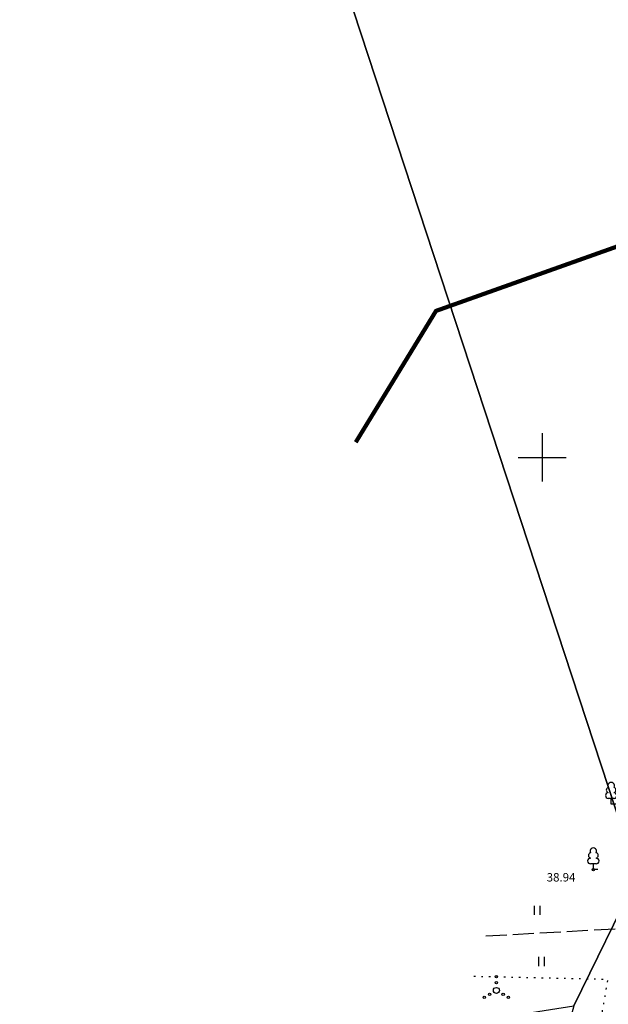
# Model space of a CAD drawing. Units: metres. Extents: x 543425 to 546370, y 6582976 to 6584101.
# Drawn here: x 544107 to 544156, y 6583255 to 6583336 of the extents above; entities that cross this region are included whole.
import ezdxf
from ezdxf.enums import TextEntityAlignment as Align

# ---------------------------------------------------------------- set-up
doc = ezdxf.new("R2010")
doc.units = ezdxf.units.M
doc.linetypes.add('GD-17-678 Kodala Rae vald$0$KOLVIK', pattern=[1.25, 0.25, -1])
doc.linetypes.add('GD-17-678 Kodala Rae vald$0$TEERADA', pattern=[4.5, 3.5, -1])
for name, color, linetype in [('GD-17-678 Kodala Rae vald$0$HALJASTUS', 8, 'Continuous'), ('GD-17-678 Kodala Rae vald$0$KORGUS', 8, 'Continuous'), ('GD-17-678 Kodala Rae vald$0$PIIR', 32, 'Continuous'), ('GD-17-678 Kodala Rae vald$0$PUU', 8, 'Continuous'), ('GD-17-678 Kodala Rae vald$0$TEE', 8, 'Continuous'), ('GD-17-678 Kodala Rae vald$0$VORK', 8, 'Continuous'), ('OPT-pr uustee', 250, 'Continuous')]:
    doc.layers.add(name, color=color, linetype=linetype)
doc.layers.add('OPT-plan-side', color=112, linetype='Side uus1', lineweight=13)
doc.styles.add('Asendiplaan_14_02_08$0$ARIAL', font='arial.ttf')
doc.styles.add('GD-17-678 Kodala Rae vald$0$ITALIC', font='italic.shx')
doc.styles.add('INFOTABEL', font='times.ttf', dxfattribs={"height": 1})
doc.linetypes.add('Side uus1', pattern='A,12.5,-5,["S1",Asendiplaan_14_02_08$0$ARIAL,S=2.5,R=0,X=-2.5,Y=-1.25],-5', length=22.5)

# ---------------------------------------------------------------- blocks, each defined once
blk = doc.blocks.new('GD-17-678 Kodala Rae vald$0$LEHTP1')
at = {"color": 0, "linetype": 'Continuous'}
for p, q in [((0.48, 0.95), (-0.48, 0.95)), ((0, 0), (0, 0.95)), ((0.76, 0), (0, 0))]:
    blk.add_line(p, q, dxfattribs=at)
for centre, radius, start, end in [((0, 3.04), 0.554, 332.5799, 207.4201), ((-0.47, 1.42), 0.475, 90.0016, 269.3953), ((-0.34, 2.35), 0.465, 109.0217, 253.1415), ((0.34, 2.35), 0.465, 286.8508, 70.9859), ((0.47, 1.42), 0.475, 270.6047, 89.9984)]:
    blk.add_arc(centre, radius, start, end, dxfattribs=at)
blk = doc.blocks.new('GD-17-678 Kodala Rae vald$0$HEIN')
at = {"color": 0, "linetype": 'Continuous'}
for p, q in [((-0.46, 0.76), (-0.46, -0.76)), ((0.46, 0.76), (0.46, -0.76))]:
    blk.add_line(p, q, dxfattribs=at)
blk = doc.blocks.new('GD-17-678 Kodala Rae vald$0$VQSA')
at = {"color": 0, "linetype": 'Continuous'}
for centre, radius in [((0, 2.3), 0.2), ((0, 0), 0.5), ((0, 1.3), 0.2), ((-2, -1.15), 0.2), ((-1.13, -0.65), 0.2), ((1.13, -0.65), 0.2), ((2, -1.15), 0.2)]:
    blk.add_circle(centre, radius, dxfattribs=at)
blk = doc.blocks.new('GD-17-678 Kodala Rae vald$0$VKORIS')
at = {"color": 0, "linetype": 'Continuous'}
for p, q in [((0, 4), (0, -4)), ((-4, 0), (4, 0))]:
    blk.add_line(p, q, dxfattribs=at)
blk = doc.blocks.new('pr uustee')
at = {"layer": 'GD-17-678 Kodala Rae vald$0$HALJASTUS', "linetype": 'GD-17-678 Kodala Rae vald$0$KOLVIK', "ltscale": 0.5, "flags": 128}
blk.add_lwpolyline([(547646.068, 6580666.156), (547655.224, 6580666.5), (547662.396, 6580671.954), (547664.601, 6580684.429), (547653.142, 6580684.682)], dxfattribs=at)
at = {"layer": 'GD-17-678 Kodala Rae vald$0$KORGUS', "linetype": 'Continuous', "ltscale": 0.5}
blk.add_circle((547663.376, 6580693.562), 0.1, dxfattribs=at)
at = {"layer": 'GD-17-678 Kodala Rae vald$0$PIIR', "linetype": 'Continuous', "ltscale": 0.5, "flags": 128}
for points in [[(547643.818, 6580662.058), (547657.968, 6580645.048), (547668.848, 6580660.678), (547675.048, 6580679.928), (547729.758, 6580706.478), (547729.048, 6580708.538), (547723.858, 6580723.448), (547693.518, 6580811.358), (547682.518, 6580806.118), (547683.698, 6580802.788), (547699.268, 6580758.938), (547709.048, 6580725.638), (547708.458, 6580715.548), (547700.398, 6580705.998), (547690.338, 6580700.118), (547667.038, 6580693.028), (547661.758, 6580682.228), (547659.388, 6580673.518)], [(547636.178, 6580787.018), (547667.038, 6580693.028), (547699.268, 6580758.938), (547683.698, 6580802.788)]]:
    blk.add_lwpolyline(points, close=True, dxfattribs=at)
blk.add_lwpolyline([(547514.289, 6580659.053), (547661.758, 6580682.228), (547667.038, 6580693.028), (547636.178, 6580787.018), (547499.642, 6580737.344)], dxfattribs=at)
at = {"layer": 'GD-17-678 Kodala Rae vald$0$TEE', "linetype": 'GD-17-678 Kodala Rae vald$0$TEERADA', "ltscale": 0.5, "flags": 128}
blk.add_lwpolyline([(547654.444, 6580688.043), (547669.702, 6580688.891)], dxfattribs=at)
at = {"layer": 'GD-17-678 Kodala Rae vald$0$HALJASTUS', "ltscale": 0.5, "xscale": 0.5, "yscale": 0.5, "zscale": 0.5}
for name, p in [('GD-17-678 Kodala Rae vald$0$HEIN', (547658.687, 6580690.168)), ('GD-17-678 Kodala Rae vald$0$HEIN', (547659.054, 6580685.923)), ('GD-17-678 Kodala Rae vald$0$VQSA', (547655.315, 6580683.518))]:
    blk.add_blockref(name, p, dxfattribs=at)
at = {"layer": 'GD-17-678 Kodala Rae vald$0$PUU', "linetype": 'Continuous', "ltscale": 0.5, "xscale": 0.5, "yscale": 0.5, "zscale": 0.5}
for p in [(547664.855, 6580699), (547663.376, 6580693.562)]:
    blk.add_blockref('GD-17-678 Kodala Rae vald$0$LEHTP1', p, dxfattribs=at)
at = {"layer": 'GD-17-678 Kodala Rae vald$0$VORK', "ltscale": 0.5, "xscale": 0.5, "yscale": 0.5, "zscale": 0.5}
blk.add_blockref('GD-17-678 Kodala Rae vald$0$VKORIS', (547659.118, 6580727.808), dxfattribs=at)
at = {"color": 0, "linetype": 'Continuous', "style": 'INFOTABEL'}
for tag, p in [('VOTS', (547617.018, 6580822.197)), ('VOTS', (547629.682, 6580821.845)), ('IIOTS', (547634.703, 6580822.039)), ('VIOTS', (547645.6, 6580821.852)), ('VIOTS', (547617.018, 6580820.797)), ('VIOTS', (547629.682, 6580820.445)), ('IIIOTS', (547634.703, 6580820.639)), ('VIIOTS', (547645.6, 6580820.452)), ('VIIOTS', (547617.018, 6580819.397)), ('IVOTS', (547634.703, 6580819.239)), ('VIIOTS', (547629.682, 6580819.045)), ('VIIIOTS', (547645.6, 6580819.052)), ('VIIIOTS', (547617.018, 6580817.997)), ('VIIIOTS', (547629.682, 6580817.645)), ('VOTS', (547634.741, 6580817.839)), ('VIOTS', (547634.741, 6580816.439)), ('VIIOTS', (547634.741, 6580815.039)), ('VIIIOTS', (547634.741, 6580813.639)), ('PRMPII', (547669.537, 6580812.828)), ('PRMP', (547669.537, 6580811.428)), ('PVTP', (547669.537, 6580809.728)), ('IIOTS', (547669.537, 6580808.328)), ('IIIOTS', (547669.537, 6580806.928)), ('IVOTS', (547669.537, 6580805.528)), ('VOTS', (547669.575, 6580804.128)), ('VIOTS', (547669.575, 6580802.728)), ('VIIOTS', (547669.575, 6580801.328)), ('VIIIOTS', (547669.575, 6580799.928))]:
    blk.add_attdef(tag, p, '', height=1.2, dxfattribs=at)
blk.add_attdef('LKNR', text='', height=1.2, dxfattribs=at).set_placement((547668.913, 6580810.466), align=Align.RIGHT)
at = {"layer": 'GD-17-678 Kodala Rae vald$0$KORGUS', "linetype": 'Continuous', "ltscale": 0.5, "style": 'GD-17-678 Kodala Rae vald$0$ITALIC'}
blk.add_text(' 38.94', height=0.7, dxfattribs=at).set_placement((547659.286, 6580693.267), align=Align.TOP_LEFT)

msp = doc.modelspace()

# ---------------------------------------------------------------- linework, layer by layer
at = {"layer": 'OPT-plan-side', "lineweight": 9, "ltscale": 0.3, "const_width": 0.35}
msp.add_lwpolyline([(544502.174, 6583543.769), (544496.713, 6583534.625), (544489.456, 6583522.471), (544483.858, 6583513.093), (544473.442, 6583495.647), (544466.781, 6583484.49), (544453.092, 6583461.561), (544441.535, 6583441.408), (544430.249, 6583420.827), (544413.255, 6583389.834), (544381.65, 6583407.176), (544217.251, 6583281.178), (544206.548, 6583285.45), (544193.031, 6583324.572), (544186.07, 6583328.125), (544141.182, 6583312.165), (544134.512, 6583301.253)], dxfattribs=at)

# ---------------------------------------------------------------- next in the draw order: block references
at = {"layer": 'OPT-pr uustee'}
msp.add_blockref('pr uustee', (-3509.118, 2572.192), dxfattribs=at)

doc.saveas('drawing.dxf')
